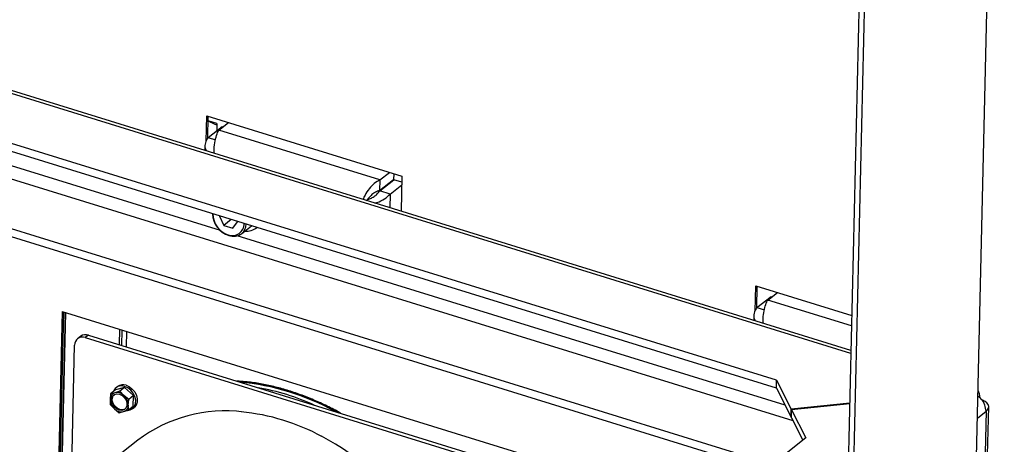
# Paper-space layout 'bovenaanzicht' of a CAD drawing. Units: millimetres. Extents: x 423 to 3931, y 130 to 5700.
# Drawn here: x 2486 to 2810, y 3819 to 3959 of the extents above; entities that cross this region are included whole.
import ezdxf

# ---------------------------------------------------------------- set-up
doc = ezdxf.new("R2010")
doc.units = ezdxf.units.MM

psp = doc.layouts.new('bovenaanzicht')

# ---------------------------------------------------------------- linework, layer by layer
at = {"linetype": 'Continuous', "lineweight": 25, "ltscale": 20}
for p, q in [((2801.11, 3815.06), (2810.28, 4209.95)), ((2767.94, 4202.59), (2757.92, 3770.84)), ((2769.65, 4202.06), (2759.63, 3770.31)), ((2759.74, 3849.31), (2414.63, 3956.16)), ((2759.76, 3850.3), (2416.26, 3956.65)), ((2547.36, 3919.28), (2547.55, 3927.62)), ((2547.55, 3927.62), (2611.82, 3907.72)), ((2547.88, 3920.27), (2548.05, 3927.46)), ((2550.9, 3925.11), (2548.02, 3926.01)), ((2550.89, 3924.68), (2550.84, 3922.69)), ((2550.9, 3925.11), (2550.89, 3924.68)), ((2551.54, 3922.9), (2554.7, 3925.4)), ((2735.24, 3840.47), (2466.97, 3923.52)), ((2547.96, 3920.42), (2552.6, 3924.09)), ((2604.55, 3906.49), (2551.54, 3922.9)), ((2552.6, 3924.09), (2552.91, 3923.99)), ((2740.67, 3827.05), (2444.88, 3918.63)), ((2552.08, 3889.78), (2455.39, 3919.71)), ((2735.18, 3837.84), (2466.91, 3920.9)), ((2547.96, 3920.42), (2550.42, 3919.66)), ((2546.94, 3917.86), (2546.91, 3916.21)), ((2604.55, 3906.49), (2607.71, 3908.99)), ((2609.14, 3908.55), (2609.1, 3906.65)), ((2604.47, 3902.99), (2609.1, 3906.65)), ((2604.55, 3906.49), (2604.47, 3902.99)), ((2604.53, 3902.91), (2609.16, 3906.57)), ((2611.78, 3905.76), (2609.16, 3906.57)), ((2611.82, 3907.72), (2611.56, 3896.19)), ((2607.95, 3901.85), (2604.53, 3902.91)), ((2607.95, 3901.85), (2611.76, 3904.86)), ((2600.11, 3899.73), (2600.35, 3899.92)), ((2607.95, 3901.85), (2607.85, 3897.34)), ((2733.88, 3812.72), (2466.32, 3895.56)), ((2731.48, 3810.82), (2466.26, 3892.94)), ((2551.77, 3894.63), (2551.73, 3894.57)), ((2551.8, 3894.62), (2551.73, 3894.57)), ((2551.73, 3894.57), (2553.15, 3891.49)), ((2555.62, 3893.44), (2553.15, 3891.49)), ((2556.12, 3890.57), (2557.67, 3892.73)), ((2557.67, 3892.73), (2557.63, 3892.82)), ((2553.15, 3891.49), (2556.12, 3890.57)), ((2558.99, 3888.75), (2562.3, 3891.37)), ((2563.78, 3890.63), (2564.03, 3890.83)), ((2738.05, 3832.2), (2557.61, 3888.07)), ((2728.18, 3863.22), (2728.37, 3871.63)), ((2728.37, 3871.63), (2760.03, 3861.83)), ((2728.71, 3864.28), (2728.88, 3871.48)), ((2728.79, 3864.44), (2733.42, 3868.1)), ((2732.36, 3866.91), (2735.53, 3869.42)), ((2759.95, 3858.37), (2732.36, 3866.91)), ((2733.42, 3868.1), (2733.74, 3868)), ((2499.87, 3863.15), (2498.3, 3795.4)), ((2499.87, 3863.15), (2721.89, 3794.42)), ((2728.79, 3864.44), (2731.24, 3863.68)), ((2500.38, 3863), (2498.83, 3796.32)), ((2500.89, 3862.84), (2499.37, 3797.21)), ((2499.63, 3797.63), (2501.14, 3862.76)), ((2727.77, 3861.88), (2727.73, 3860.22)), ((2518.75, 3852.16), (2518.87, 3857.27)), ((2519.59, 3851.9), (2519.71, 3857.01)), ((2521.09, 3856.58), (2520.97, 3851.47)), ((2506.01, 3854.95), (2504.98, 3854.14)), ((2508.57, 3855.31), (2507.54, 3854.5)), ((2507.54, 3854.5), (2711.08, 3791.48)), ((2508.57, 3855.31), (2713.03, 3792.01)), ((2502.87, 3802.11), (2504.03, 3852.06)), ((2735.18, 3837.84), (2735.24, 3840.47)), ((2735.24, 3840.47), (2740.08, 3830.96)), ((2517.43, 3837.25), (2515.83, 3835.98)), ((2520.47, 3838.08), (2517.43, 3837.25)), ((2518.17, 3838.41), (2517.66, 3838)), ((2520.47, 3838.08), (2518.87, 3836.82)), ((2523.43, 3835.39), (2520.47, 3838.08)), ((2735.18, 3837.84), (2740.02, 3828.33)), ((2515.83, 3835.98), (2515.71, 3834.16)), ((2517.27, 3836.34), (2515.83, 3835.98)), ((2518.87, 3836.82), (2517.27, 3836.34)), ((2520.27, 3835.41), (2518.87, 3836.82)), ((2521.83, 3834.12), (2520.27, 3835.41)), ((2521.71, 3832.3), (2521.83, 3834.12)), ((2523.43, 3835.39), (2521.83, 3834.12)), ((2523.34, 3831.86), (2523.43, 3835.39)), ((2515.75, 3832.45), (2517.15, 3831.04)), ((2517.15, 3831.04), (2518.7, 3829.75)), ((2523.34, 3831.86), (2521.74, 3830.59)), ((2523.11, 3831.1), (2523.63, 3831.51)), ((2740.02, 3828.33), (2740.08, 3830.96)), ((2759.36, 3832.95), (2740.08, 3830.96)), ((2740.14, 3828.1), (2740.2, 3830.72)), ((2759.35, 3832.7), (2740.2, 3830.72)), ((2740.2, 3830.72), (2744.91, 3821.45)), ((2804.67, 3811.59), (2805.14, 3831.69)), ((2518.7, 3829.75), (2520.15, 3830.11)), ((2520.15, 3830.11), (2521.74, 3830.59)), ((2740.14, 3828.35), (2740.02, 3828.33)), ((2740.14, 3828.1), (2743.92, 3820.66)), ((2801.41, 3827.96), (2804.28, 3830.24)), ((2804.28, 3830.24), (2803.82, 3810.14)), ((2744.91, 3821.45), (2723.98, 3804.9)), ((2524.79, 3820.67), (2509.35, 3808.46))]:
    psp.add_line(p, q, dxfattribs=at)
at = {"linetype": 'Continuous', "lineweight": 25, "ltscale": 20, "flags": 128}
for points in [[(2521.5, 3830.53), (2522.35, 3830.68), (2523.18, 3831.15), (2523.78, 3831.89), (2524.1, 3832.85), (2524.13, 3833.94), (2523.85, 3835.09), (2523.29, 3836.19), (2522.5, 3837.15), (2521.53, 3837.91), (2520.47, 3838.4)], [(2520.99, 3838.8), (2522.05, 3838.32), (2523.01, 3837.56), (2523.81, 3836.59), (2524.37, 3835.49), (2524.65, 3834.35), (2524.62, 3833.26), (2524.29, 3832.3), (2523.69, 3831.56), (2523.63, 3831.51)], [(2518.77, 3835.85), (2519.65, 3835.42), (2520.41, 3834.72), (2520.97, 3833.85), (2521.25, 3832.9), (2521.23, 3831.99), (2520.91, 3831.23), (2520.32, 3830.71), (2519.53, 3830.49), (2518.65, 3830.61), (2517.78, 3831.04), (2517.01, 3831.73), (2516.45, 3832.61), (2516.17, 3833.56), (2516.19, 3834.47), (2516.52, 3835.23), (2517.11, 3835.75), (2517.89, 3835.96), (2518.77, 3835.85)], [(2520.7, 3830.98), (2520.57, 3830.91), (2519.79, 3830.7), (2518.91, 3830.81), (2518.03, 3831.24), (2517.27, 3831.93), (2516.71, 3832.81), (2516.43, 3833.76), (2516.45, 3834.67), (2516.77, 3835.43), (2516.98, 3835.68)], [(2804.28, 3830.24), (2804.79, 3830.75), (2805.08, 3831.29), (2805.13, 3831.86), (2804.96, 3832.43), (2804.57, 3832.98), (2803.97, 3833.48), (2803.18, 3833.92), (2802.9, 3834.03)]]:
    psp.add_lwpolyline(points, dxfattribs=at)
at = {"linetype": 'Continuous', "lineweight": 25, "ltscale": 400}
for centre, radius, start, end in [((2553.06, 3932.44), 8.06, 234.1465, 254.3473), ((2557.33, 3895.72), 7.95, 182.5363, 251.6438), ((2556.88, 3895.35), 7.32, 180.3229, 251.6696), ((2555.98, 3892.01), 3.87, 248.7355, 1.8117), ((2556.26, 3892.03), 4.26, 309.8458, 358.5595), ((2560.68, 3894.71), 5.12, 263.4109, 310.8044), ((2556.36, 3892.34), 4.44, 249.7056, 306.2119), ((2506.59, 3852.13), 2.56, 68.1082, 181.3975), ((2507.63, 3852.74), 2.74, 69.8317, 126.0857), ((2519.42, 3835.81), 2.79, 67.7828, 160.5964), ((2519.95, 3835.96), 3.02, 69.8925, 126.0248), ((2551.19, 3760.29), 80.08, 60.241, 85.3532), ((2550.92, 3760.12), 80.11, 60.9788, 84.6154), ((2550.5, 3760.2), 79.05, 65.777, 79.8172), ((2517.91, 3834.24), 2.2, 106.7474, 182.1541), ((2519.94, 3834.22), 4.23, 180.8918, 228.6968), ((2517.91, 3833.1), 3.31, 44.4549, 101.1393), ((2517.48, 3832.23), 4.23, 0.8919, 48.6971), ((2798.06, 3834.86), 4.17, 358.6792, 31.4324), ((2519.51, 3833.36), 3.31, 224.4549, 281.1393), ((2519.52, 3832.22), 2.2, 286.7484, 2.1538), ((2553.65, 3782.57), 47.8, 82.8169, 127.1359), ((2551.91, 3759.48), 70.92, 61.7209, 84.3098), ((2540.88, 3738.55), 94.58, 10.6209, 61.9658)]:
    psp.add_arc(centre, radius, start, end, dxfattribs=at)
at = {"linetype": 'Continuous', "lineweight": 25, "ltscale": 20}
for points, knots in [([(2550.07, 3915.22), (2550.05, 3915.45), (2549.9, 3916.59), (2550.16, 3918.76), (2550.73, 3921.31), (2551.27, 3922.37), (2551.54, 3922.9)], [0, 0, 0, 0, 0.076242, 0.384162, 0.692081, 1, 1, 1, 1]), ([(2547.96, 3920.42), (2547.62, 3919.88), (2546.93, 3918.79), (2546.83, 3917.24), (2547.3, 3916.35), (2547.48, 3916.03)], [0, 0, 0, 0, 0.38751, 0.7750521, 1, 1, 1, 1]), ([(2604.55, 3906.49), (2603.94, 3906.14), (2602.72, 3905.45), (2601.04, 3903.62), (2599.75, 3901.73), (2599.22, 3900.54), (2599.01, 3900.07)], [0, 0, 0, 0, 0.274136, 0.548294, 0.822452, 1, 1, 1, 1]), ([(2604.47, 3902.99), (2604.01, 3902.84), (2603.13, 3902.54), (2601.95, 3901.66), (2601, 3900.73), (2600.56, 3900.18), (2600.35, 3899.92)], [0, 0, 0, 0, 0.276292, 0.529553, 0.78275, 1, 1, 1, 1]), ([(2600.35, 3899.92), (2600.72, 3900.05), (2601.45, 3900.31), (2602.67, 3900.97), (2603.79, 3901.82), (2604.28, 3902.55), (2604.53, 3902.91)], [0, 0, 0, 0, 0.249999, 0.5, 0.75, 1, 1, 1, 1]), ([(2602.8, 3898.9), (2603.07, 3898.96), (2604.27, 3899.22), (2606.25, 3900.19), (2607.39, 3901.3), (2607.95, 3901.85)], [0, 0, 0, 0, 0.129999, 0.565, 1, 1, 1, 1]), ([(2730.87, 3859.25), (2730.86, 3859.37), (2730.74, 3860.3), (2730.91, 3862.16), (2731.33, 3864.48), (2731.89, 3866.06), (2732.24, 3866.7), (2732.36, 3866.91)], [0, 0, 0, 0, 0.04043, 0.314596, 0.588764, 0.862932, 1, 1, 1, 1]), ([(2728.79, 3864.44), (2728.42, 3863.83), (2727.67, 3862.6), (2727.65, 3861.02), (2728.19, 3860.22), (2728.31, 3860.04)], [0, 0, 0, 0, 0.434999, 0.869999, 1, 1, 1, 1]), ([(2591.62, 3829.6), (2591.41, 3829.72), (2589.79, 3830.68), (2586.69, 3832.23), (2582.33, 3834.23), (2577.92, 3835.94), (2573.5, 3837.38), (2569.07, 3838.55), (2564.65, 3839.42), (2560.78, 3839.98), (2558.41, 3840.12), (2557.48, 3840.17)], [0, 0, 0, 0, 0.01883, 0.147204, 0.275578, 0.403951, 0.532319, 0.660678, 0.789023, 0.917348, 1, 1, 1, 1]), ([(2515.71, 3834.16), (2515.71, 3833.72), (2515.71, 3833.14), (2515.74, 3832.59), (2515.75, 3832.45)], [0, 0, 0, 0, 0.750829, 1, 1, 1, 1]), ([(2804.28, 3830.24), (2804.19, 3830.92), (2804, 3832.28), (2802.95, 3834.14), (2801.96, 3834.96), (2801.58, 3835.28)], [0, 0, 0, 0, 0.379188, 0.758378, 1, 1, 1, 1]), ([(2521.74, 3830.59), (2521.74, 3830.73), (2521.71, 3831.28), (2521.71, 3831.86), (2521.71, 3832.3)], [0, 0, 0, 0, 0.249171, 1, 1, 1, 1])]:
    psp.add_open_spline(points, degree=3, knots=knots, dxfattribs=at)

doc.saveas('drawing.dxf')
